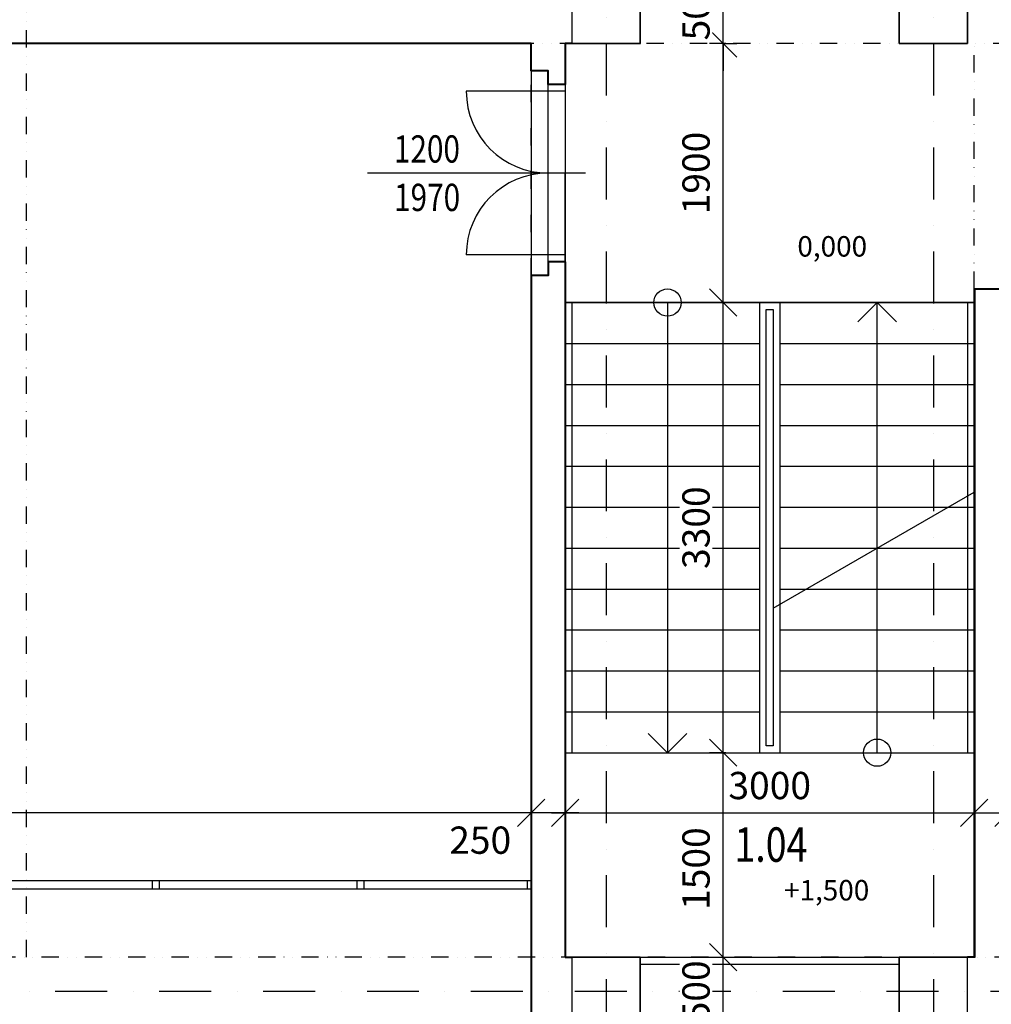
# Model space of a CAD drawing. Extents: x -10032 to 253990, y -48227 to 185816.
# Drawn here: x 35738 to 42863, y 26109 to 33329 of the extents above; entities that cross this region are included whole.
import ezdxf
from ezdxf.enums import TextEntityAlignment as Align

# ---------------------------------------------------------------- set-up
doc = ezdxf.new("R2010")
doc.units = 0
doc.header["$LTSCALE"] = 10
doc.header["$PDMODE"] = 34
doc.linetypes.add('DASHDOT', pattern=[25.4, 12.7, -6.35, 0, -6.35])
doc.linetypes.add('DIVIDE', pattern=[31.75, 12.7, -6.35, 0, -6.35, 0, -6.35])
for name, color, linetype in [('01 axis', 1, 'DASHDOT'), ('05 text room', 244, 'Continuous'), ('06 dim common', 37, 'Continuous'), ('06 dim heights', 33, 'Continuous'), ('09 COMMON above', 143, 'DIVIDE'), ('30 WINDOW', 142, 'Continuous'), ('35 DOOR', 7, 'Continuous'), ('40 STAIRS', 7, 'Continuous'), ('S-ns-zb-kon-mat', 147, 'Continuous'), ('V-polozka_dvier', 2, 'Continuous'), ('V-popis_dvier', 2, 'Continuous')]:
    doc.layers.add(name, color=color, linetype=linetype)
doc.layers.add('10 CONCRT', color=7, linetype='Continuous', lineweight=35)
doc.layers.add('11 BRICK', color=5, linetype='Continuous', lineweight=40)
doc.layers.add('_help area', color=41, linetype='Continuous', plot=False)
doc.styles.add('arial', font='CEARIAL.TTF')
doc.styles.add('common', font='romans.shx', dxfattribs={"width": 0.7})
doc.styles.add('ROMANS', font='romans.shx', dxfattribs={"width": 0.8})
doc.dimstyles.new('M100', dxfattribs={"dimscale": 100, "dimtxt": 2, "dimasz": 2, "dimexe": 1, "dimexo": 2, "dimgap": 1, "dimtad": 1, "dimrnd": 5, "dimzin": 12, "dimdsep": 46, "dimtxsty": 'ROMANS', "dimblk1": 'OBLIQUE', "dimblk2": 'OBLIQUE', "dimsah": 1, "dimcen": -3, "dimdle": 1, "dimclrd": 1, "dimclre": 1, "dimclrt": 256, "dimadec": 0, "dimazin": 0, "dimtfac": 1, "dimtix": 1, "dimtmove": 2, "dimatfit": 3, "dimldrblk": 'OPEN', "dimfxl": 10, "dimfxlon": 1, "dimtvp": 1.4, "dimtfill": 1, "dimtfillclr": 256, "dimtolj": 1, "dimtzin": 12, "dimarcsym": 0})

# ---------------------------------------------------------------- blocks, each defined once
blk = doc.blocks.new('atr-pol+popis_dvier-l')
at = {"layer": '35 DOOR', "style": 'ROMANS', "width": 0.8}
for tag, p in [('SIRKA_DVERI', (10.919, 0.768)), ('VYSKA_DVERI', (10.919, -2.785))]:
    blk.add_attdef(tag, text='', height=2, dxfattribs=at).set_placement(p, align=Align.CENTER)
blk = doc.blocks.new('_OBLIQUE')
at = {"color": 0, "linetype": 'ByBlock'}
blk.add_line((-0.5, -0.5), (0.5, 0.5), dxfattribs=at)
blk = doc.blocks.new('*D860')
at = {"layer": '06 dim common', "color": 1, "lineweight": -2, "transparency": 16777216}
for p, q in [((40898, 26454), (40898, 26654)), ((40880, 26454), (40998, 26454)), ((40898, 25954), (40898, 26454)), ((40880, 25954), (40998, 25954)), ((40898, 25954), (40898, 25754))]:
    blk.add_line(p, q, dxfattribs=at)
at = {"layer": 'Defpoints', "color": 0, "transparency": 16777216}
for p in [(40288.4, 26454), (40898, 26454), (40288.4, 25954)]:
    blk.add_point(p, dxfattribs=at)
at = {"layer": '06 dim common', "color": 1, "lineweight": -2, "transparency": 16777216, "xscale": 200, "yscale": 200, "zscale": 200}
for p, rotation in [((40898, 26454), 270), ((40898, 25954), 90)]:
    blk.add_blockref('_OBLIQUE', p, dxfattribs=dict(at, rotation=rotation))
at = {"layer": '06 dim common', "transparency": 16777216, "insert": (40698, 26204), "char_height": 200, "attachment_point": 5, "rotation": 90, "style": 'ROMANS', "bg_fill": 3, "box_fill_scale": 1.1, "bg_fill_color": 256, "bg_fill_true_color": 13158600, "bg_fill_transparency": 0}
blk.add_mtext('\\A1;500', dxfattribs=at)
blk = doc.blocks.new('_Open')
at = {"color": 0, "lineweight": -2}
for p, q in [((-1, 0.167), (0, 0)), ((-1, -0.167), (0, 0)), ((0, 0), (-1, 0))]:
    blk.add_line(p, q, dxfattribs=at)
blk = doc.blocks.new('*D861')
at = {"layer": '06 dim common', "color": 1, "lineweight": -2, "transparency": 16777216}
for p, q in [((40898, 26354), (40898, 28054)), ((40916, 27954), (40798, 27954)), ((40880, 26454), (40998, 26454))]:
    blk.add_line(p, q, dxfattribs=at)
at = {"layer": 'Defpoints', "color": 0, "transparency": 16777216}
for p in [(40898, 27954), (41138.4, 27954), (40288.4, 26454)]:
    blk.add_point(p, dxfattribs=at)
at = {"layer": '06 dim common', "color": 1, "lineweight": -2, "transparency": 16777216, "xscale": 200, "yscale": 200, "zscale": 200}
for p, rotation in [((40898, 27954), 90), ((40898, 26454), 270)]:
    blk.add_blockref('_OBLIQUE', p, dxfattribs=dict(at, rotation=rotation))
at = {"layer": '06 dim common', "transparency": 16777216, "insert": (40698, 27104), "char_height": 200, "attachment_point": 5, "rotation": 90, "style": 'ROMANS', "bg_fill": 3, "box_fill_scale": 1.1, "bg_fill_color": 256, "bg_fill_true_color": 13158600, "bg_fill_transparency": 0}
blk.add_mtext('\\A1;1500', dxfattribs=at)
blk = doc.blocks.new('*D862')
at = {"layer": '06 dim common', "color": 1, "lineweight": -2, "transparency": 16777216}
for p, q in [((40898, 27854), (40898, 31354)), ((40916, 31254), (40798, 31254)), ((40916, 27954), (40798, 27954))]:
    blk.add_line(p, q, dxfattribs=at)
at = {"layer": 'Defpoints', "color": 0, "transparency": 16777216}
for p in [(40898, 31254), (41188.4, 31254), (41138.4, 27954)]:
    blk.add_point(p, dxfattribs=at)
at = {"layer": '06 dim common', "color": 1, "lineweight": -2, "transparency": 16777216, "xscale": 200, "yscale": 200, "zscale": 200}
for p, rotation in [((40898, 31254), 90), ((40898, 27954), 270)]:
    blk.add_blockref('_OBLIQUE', p, dxfattribs=dict(at, rotation=rotation))
at = {"layer": '06 dim common', "transparency": 16777216, "insert": (40698, 29604), "char_height": 200, "attachment_point": 5, "rotation": 90, "style": 'ROMANS', "bg_fill": 3, "box_fill_scale": 1.1, "bg_fill_color": 256, "bg_fill_true_color": 13158600, "bg_fill_transparency": 0}
blk.add_mtext('\\A1;3300', dxfattribs=at)
blk = doc.blocks.new('*D863')
at = {"layer": '06 dim common', "color": 1, "lineweight": -2, "transparency": 16777216}
for p, q in [((40898, 31154), (40898, 33254)), ((40916, 33154), (40798, 33154)), ((40916, 31254), (40798, 31254))]:
    blk.add_line(p, q, dxfattribs=at)
at = {"layer": 'Defpoints', "color": 0, "transparency": 16777216}
for p in [(40898, 33154), (41188.4, 33154), (41188.4, 31254)]:
    blk.add_point(p, dxfattribs=at)
at = {"layer": '06 dim common', "color": 1, "lineweight": -2, "transparency": 16777216, "xscale": 200, "yscale": 200, "zscale": 200}
for p, rotation in [((40898, 33154), 90), ((40898, 31254), 270)]:
    blk.add_blockref('_OBLIQUE', p, dxfattribs=dict(at, rotation=rotation))
at = {"layer": '06 dim common', "transparency": 16777216, "insert": (40698, 32204), "char_height": 200, "attachment_point": 5, "rotation": 90, "style": 'ROMANS', "bg_fill": 3, "box_fill_scale": 1.1, "bg_fill_color": 256, "bg_fill_true_color": 13158600, "bg_fill_transparency": 0}
blk.add_mtext('\\A1;1900', dxfattribs=at)
blk = doc.blocks.new('*D878')
at = {"layer": '06 dim common', "color": 1, "lineweight": -2, "transparency": 16777216}
for p, q in [((40898, 33654), (40898, 33854)), ((40898, 33654), (40998, 33654)), ((40898, 33154), (40898, 33654)), ((40898, 33154), (40998, 33154)), ((40898, 33154), (40898, 32954))]:
    blk.add_line(p, q, dxfattribs=at)
at = {"layer": 'Defpoints', "color": 0, "transparency": 16777216}
for p in [(40898, 33654), (40898, 33654), (40898, 33154)]:
    blk.add_point(p, dxfattribs=at)
at = {"layer": '06 dim common', "color": 1, "lineweight": -2, "transparency": 16777216, "xscale": 200, "yscale": 200, "zscale": 200}
for p, rotation in [((40898, 33654), 270), ((40898, 33154), 90)]:
    blk.add_blockref('_OBLIQUE', p, dxfattribs=dict(at, rotation=rotation))
at = {"layer": '06 dim common', "transparency": 16777216, "insert": (40698, 33404), "char_height": 200, "attachment_point": 5, "rotation": 90, "style": 'ROMANS', "bg_fill": 3, "box_fill_scale": 1.1, "bg_fill_color": 256, "bg_fill_true_color": 13158600, "bg_fill_transparency": 0}
blk.add_mtext('\\A1;500', dxfattribs=at)
blk = doc.blocks.new('*D885')
at = {"layer": '06 dim common', "color": 1, "lineweight": -2, "transparency": 16777216}
for p, q in [((39638.4, 27513.2), (42838.4, 27513.2)), ((39738.4, 27531.2), (39738.4, 27413.2)), ((42738.4, 27531.2), (42738.4, 27413.2))]:
    blk.add_line(p, q, dxfattribs=at)
at = {"layer": 'Defpoints', "color": 0, "transparency": 16777216}
for p in [(39738.4, 27954), (42738.4, 27954), (42738.4, 27513.2)]:
    blk.add_point(p, dxfattribs=at)
at = {"layer": '06 dim common', "color": 1, "lineweight": -2, "transparency": 16777216, "xscale": 200, "yscale": 200, "zscale": 200, "rotation": 180}
blk.add_blockref('_OBLIQUE', (39738.4, 27513.2), dxfattribs=at)
at = {"layer": '06 dim common', "color": 1, "lineweight": -2, "transparency": 16777216, "xscale": 200, "yscale": 200, "zscale": 200}
blk.add_blockref('_OBLIQUE', (42738.4, 27513.2), dxfattribs=at)
at = {"layer": '06 dim common', "transparency": 16777216, "insert": (41238.4, 27713.2), "char_height": 200, "attachment_point": 5, "style": 'ROMANS', "bg_fill": 3, "box_fill_scale": 1.1, "bg_fill_color": 256, "bg_fill_true_color": 13158600, "bg_fill_transparency": 0}
blk.add_mtext('\\A1;3000', dxfattribs=at)
blk = doc.blocks.new('*D886')
at = {"layer": '06 dim common', "color": 1, "lineweight": -2, "transparency": 16777216}
for p, q in [((42988.4, 27513.2), (42988.4, 27613.2)), ((42638.4, 27513.2), (43088.4, 27513.2)), ((42738.4, 27531.2), (42738.4, 27413.2))]:
    blk.add_line(p, q, dxfattribs=at)
at = {"layer": 'Defpoints', "color": 0, "transparency": 16777216}
for p in [(42738.4, 27954), (42988.4, 27513.2), (42988.4, 27513.2)]:
    blk.add_point(p, dxfattribs=at)
at = {"layer": '06 dim common', "color": 1, "lineweight": -2, "transparency": 16777216, "xscale": 200, "yscale": 200, "zscale": 200, "rotation": 180}
blk.add_blockref('_OBLIQUE', (42738.4, 27513.2), dxfattribs=at)
at = {"layer": '06 dim common', "transparency": 16777216, "insert": (43309.3, 27304.5), "char_height": 200, "attachment_point": 5, "style": 'ROMANS', "bg_fill": 3, "box_fill_scale": 1.1, "bg_fill_color": 256, "bg_fill_true_color": 13158600, "bg_fill_transparency": 0}
blk.add_mtext('\\A1;250', dxfattribs=at)
at = {"layer": '06 dim common', "color": 1, "lineweight": -2, "transparency": 16777216, "xscale": 200, "yscale": 200, "zscale": 200}
blk.add_blockref('_OBLIQUE', (42988.4, 27513.2), dxfattribs=at)
blk = doc.blocks.new('*D894')
at = {"layer": '06 dim common', "color": 1, "lineweight": -2, "transparency": 16777216}
for p, q in [((39488.4, 27513.2), (39488.4, 27613.2)), ((39738.4, 27513.2), (39738.4, 27613.2)), ((39838.4, 27513.2), (39388.4, 27513.2))]:
    blk.add_line(p, q, dxfattribs=at)
at = {"layer": 'Defpoints', "color": 0, "transparency": 16777216}
for p in [(39488.4, 27513.2), (39488.4, 27513.2), (39738.4, 27513.2)]:
    blk.add_point(p, dxfattribs=at)
at = {"layer": '06 dim common', "color": 1, "lineweight": -2, "transparency": 16777216, "xscale": 200, "yscale": 200, "zscale": 200, "rotation": 180}
blk.add_blockref('_OBLIQUE', (39488.4, 27513.2), dxfattribs=at)
at = {"layer": '06 dim common', "color": 1, "lineweight": -2, "transparency": 16777216, "xscale": 200, "yscale": 200, "zscale": 200}
blk.add_blockref('_OBLIQUE', (39738.4, 27513.2), dxfattribs=at)
at = {"layer": '06 dim common', "transparency": 16777216, "insert": (39115.3, 27312.5), "char_height": 200, "attachment_point": 5, "style": 'ROMANS', "bg_fill": 3, "box_fill_scale": 1.1, "bg_fill_color": 256, "bg_fill_true_color": 13158600, "bg_fill_transparency": 0}
blk.add_mtext('\\A1;250', dxfattribs=at)
blk = doc.blocks.new('*D895')
at = {"layer": '06 dim common', "color": 1, "lineweight": -2, "transparency": 16777216}
for p, q in [((29238.4, 27513.2), (29238.4, 27613.2)), ((39488.4, 27513.2), (39488.4, 27613.2)), ((39588.4, 27513.2), (29138.4, 27513.2))]:
    blk.add_line(p, q, dxfattribs=at)
at = {"layer": 'Defpoints', "color": 0, "transparency": 16777216}
for p in [(29238.4, 27513.2), (29238.4, 27513.2), (39488.4, 27513.2)]:
    blk.add_point(p, dxfattribs=at)
at = {"layer": '06 dim common', "color": 1, "lineweight": -2, "transparency": 16777216, "xscale": 200, "yscale": 200, "zscale": 200, "rotation": 180}
blk.add_blockref('_OBLIQUE', (29238.4, 27513.2), dxfattribs=at)
at = {"layer": '06 dim common', "color": 1, "lineweight": -2, "transparency": 16777216, "xscale": 200, "yscale": 200, "zscale": 200}
blk.add_blockref('_OBLIQUE', (39488.4, 27513.2), dxfattribs=at)
at = {"layer": '06 dim common', "transparency": 16777216, "insert": (34363.4, 27713.2), "char_height": 200, "attachment_point": 5, "style": 'ROMANS', "bg_fill": 3, "box_fill_scale": 1.1, "bg_fill_color": 256, "bg_fill_true_color": 13158600, "bg_fill_transparency": 0}
blk.add_mtext('\\A1;10250', dxfattribs=at)

msp = doc.modelspace()

# ---------------------------------------------------------------- linework, layer by layer
at = {"layer": '01 axis', "ltscale": 3}
for points in [[(40038.371, 55254.019), (40038.371, 19683)], [(42438.371, 55254.019), (42438.371, 19683)], [(68388.371, 26204.019), (26468.371, 26204.019)]]:
    msp.add_lwpolyline(points, dxfattribs=at)
at = {"layer": '09 COMMON above'}
for points in [[(35788.371, 26454.019), (35788.371, 40354.019)], [(66513.371, 33154.019), (27618.371, 33154.019)], [(42738.371, 31354.019), (42738.371, 33154.019)], [(39488.371, 31454.019), (39488.371, 32954.019)], [(65888.371, 26454.019), (27618.371, 26454.019)]]:
    msp.add_lwpolyline(points, dxfattribs=at)
at = {"layer": '10 CONCRT'}
for points in [[(39788.371, 33404.019), (39788.371, 33654.019), (40288.371, 33654.019), (40288.371, 33154.019), (39788.371, 33154.019)], [(39788.371, 26454.019), (40288.371, 26454.019), (40288.371, 25954.019), (39788.371, 25954.019)], [(42688.371, 25954.019), (42688.371, 25954.019), (42188.371, 25954.019), (42188.371, 26454.019), (42688.371, 26454.019)]]:
    msp.add_lwpolyline(points, dxfattribs=at)
msp.add_lwpolyline([(42188.371, 33154.019), (42188.371, 33654.019), (42688.371, 33654.019), (42688.371, 33154.019)], close=True, dxfattribs=at)
at = {"layer": '11 BRICK'}
msp.add_line((42738.371, 31354.019), (43438.371, 31354.019), dxfattribs=at)
for points in [[(39488.371, 33154.019), (35488.371, 33154.019)], [(39738.371, 33154.019), (39738.371, 32854.019), (39613.371, 32854.019), (39613.371, 32954.019), (39488.371, 32954.019), (39488.371, 33154.019)], [(39788.371, 33154.019), (39738.371, 33154.019)], [(39738.371, 31554.019), (39613.371, 31554.019), (39613.371, 31454.019), (39488.371, 31454.019), (39488.371, 25954.019), (39788.371, 25954.019)], [(39738.371, 31554.019), (39738.371, 26454.019)], [(42738.371, 31354.019), (42738.371, 26454.019), (42688.371, 26454.019)], [(39738.371, 26454.019), (39788.371, 26454.019)]]:
    msp.add_lwpolyline(points, dxfattribs=at)
at = {"layer": '30 WINDOW'}
for points in [[(39488.371, 27014.019), (29238.371, 27014.019)], [(36713.371, 26954.019), (36713.371, 27014.019)], [(36763.371, 26954.019), (36763.371, 27014.019)], [(38213.371, 26954.019), (38213.371, 27014.019)], [(38263.371, 26954.019), (38263.371, 27014.019)], [(39463.371, 26954.019), (39463.371, 27014.019)], [(39488.371, 26954.019), (29238.371, 26954.019)], [(40288.371, 26454.019), (42188.371, 26454.019)], [(40288.371, 26404.019), (42188.371, 26404.019)]]:
    msp.add_lwpolyline(points, dxfattribs=at)
at = {"layer": '35 DOOR'}
for points in [[(39613.371, 31554.019), (39613.371, 32854.019)], [(39738.371, 32854.019), (39738.371, 31554.019)], [(39738.371, 32804.019), (39013.371, 32804.019)], [(39888.371, 32204.019), (38288.371, 32204.019)], [(39738.371, 31604.019), (39013.371, 31604.019)]]:
    msp.add_lwpolyline(points, dxfattribs=at)
for centre, start, end in [((39613.371, 32804.019), 180, 270), ((39613.371, 31604.019), 90, 180)]:
    msp.add_arc(centre, 600, start, end, dxfattribs=at)
at = {"layer": '40 STAIRS'}
msp.add_line((41263.371, 29013.79), (42738.371, 29865.381), dxfattribs=at)
for points in [[(39738.371, 31254.019), (42738.371, 31254.019)], [(39738.371, 31254.019), (42738.371, 31254.019)], [(39788.371, 31254.019), (39788.371, 27954.019)], [(40488.371, 31254.019), (40488.371, 27954.019)], [(41163.371, 31254.019), (41163.371, 27954.019)], [(41313.371, 31254.019), (41313.371, 27954.019)], [(41884.45, 31112.598), (42025.871, 31254.019), (42167.293, 31112.598)], [(42025.871, 27954.019), (42025.871, 31254.019)], [(42688.371, 31254.019), (42688.371, 27954.019)], [(39738.371, 30954.019), (41163.371, 30954.019)], [(41313.371, 30954.019), (42738.371, 30954.019)], [(39738.371, 30654.019), (41163.371, 30654.019)], [(41313.371, 30654.019), (42738.371, 30654.019)], [(39738.371, 30354.019), (41163.371, 30354.019)], [(41313.371, 30354.019), (42738.371, 30354.019)], [(39738.371, 30054.019), (41163.371, 30054.019)], [(41313.371, 30054.019), (42738.371, 30054.019)], [(39738.371, 29754.019), (41163.371, 29754.019)], [(41313.371, 29754.019), (42738.371, 29754.019)], [(39738.371, 29454.019), (41163.371, 29454.019)], [(41313.371, 29454.019), (42738.371, 29454.019)], [(39738.371, 29154.019), (41163.371, 29154.019)], [(41313.371, 29154.019), (42738.371, 29154.019)], [(39738.371, 28854.019), (41163.371, 28854.019)], [(39738.371, 28854.019), (41163.371, 28854.019)], [(41313.371, 28854.019), (42738.371, 28854.019)], [(41313.371, 28854.019), (42738.371, 28854.019)], [(39738.371, 28554.019), (41163.371, 28554.019)], [(41313.371, 28554.019), (42738.371, 28554.019)], [(39738.371, 28254.019), (41163.371, 28254.019)], [(41313.371, 28254.019), (42738.371, 28254.019)], [(40629.793, 28095.441), (40488.371, 27954.019), (40346.95, 28095.441)], [(39738.371, 27954.019), (42738.371, 27954.019)]]:
    msp.add_lwpolyline(points, dxfattribs=at)
msp.add_lwpolyline([(41213.371, 31204.019), (41263.371, 31204.019), (41263.371, 28004.019), (41213.371, 28004.019)], close=True, dxfattribs=at)
for centre in [(40488.371, 31254.019), (42025.871, 27954.019)]:
    msp.add_circle(centre, 100, dxfattribs=at)
at = {"layer": 'S-ns-zb-kon-mat'}
for points in [[(39788.371, 33404.019), (39788.371, 33154.019)], [(39788.371, 26454.019), (39788.371, 25954.019)], [(42688.371, 25954.019), (42688.371, 26454.019)]]:
    msp.add_lwpolyline(points, dxfattribs=at)

# ---------------------------------------------------------------- block references
at = {"layer": 'V-polozka_dvier'}
ref = msp.add_blockref('atr-pol+popis_dvier-l', (40006.087, 32204.019), dxfattribs=dict(at, xscale=100, yscale=100, zscale=100))
ref.add_attrib('SIRKA_DVERI', '1200', dxfattribs={"layer": 'V-popis_dvier', "height": 200, "style": 'ROMANS', "width": 0.8}).set_placement((38724.756, 32280.835), align=Align.CENTER)
ref.add_attrib('VYSKA_DVERI', '1970', dxfattribs={"layer": 'V-popis_dvier', "height": 200, "style": 'ROMANS', "width": 0.8}).set_placement((38726.054, 31925.486), align=Align.CENTER)

# ---------------------------------------------------------------- texts
at = {"layer": '06 dim heights', "char_height": 150, "width": 648.5078, "attachment_point": 3, "line_spacing_factor": 0.938532, "style": 'common', "bg_fill": 3, "box_fill_scale": 1.25, "bg_fill_color": 0, "bg_fill_transparency": 0}
for s, insert in [('0,000', (41952.456, 31741.557)), ('+1,500', (41968.394, 27020.526))]:
    msp.add_mtext(s, dxfattribs=dict(at, insert=insert))

# ---------------------------------------------------------------- next in the draw order: dimensions: what is measured, and where the dimension line sits
at = {"layer": '06 dim common'}
dim = msp.add_linear_dim(base=(40898.013, 26454.019), p1=(40288.371, 25954.019), p2=(40288.371, 26454.019), angle=90, dimstyle='M100', override={"dimfxl": 0.18}, dxfattribs=at)
dim.commit()
dim.dimension.update_dxf_attribs({"geometry": '*D860', "text_midpoint": (40698.013, 26204.019)})

# ---------------------------------------------------------------- next in the draw order: dimensions: what is measured, and where the dimension line sits
dim = msp.add_linear_dim(base=(40898.013, 27954.019), p1=(40288.371, 26454.019), p2=(41138.371, 27954.019), angle=90, dimstyle='M100', override={"dimfxl": 0.18}, dxfattribs=at)
dim.commit()
dim.dimension.update_dxf_attribs({"geometry": '*D861', "text_midpoint": (40698.013, 27104.019), "dimtype": 160})

# ---------------------------------------------------------------- next in the draw order: dimensions: what is measured, and where the dimension line sits
dim = msp.add_linear_dim(base=(40898.013, 31254.019), p1=(41138.371, 27954.019), p2=(41188.371, 31254.019), angle=90, dimstyle='M100', override={"dimfxl": 0.18}, dxfattribs=at)
dim.commit()
dim.dimension.update_dxf_attribs({"geometry": '*D862', "text_midpoint": (40698.013, 29604.019)})

# ---------------------------------------------------------------- next in the draw order: dimensions: what is measured, and where the dimension line sits
dim = msp.add_linear_dim(base=(40898.013, 33154.019), p1=(41188.371, 31254.019), p2=(41188.371, 33154.019), angle=90, dimstyle='M100', override={"dimfxl": 0.18}, dxfattribs=at)
dim.commit()
dim.dimension.update_dxf_attribs({"geometry": '*D863', "text_midpoint": (40698.013, 32204.019)})
dim = msp.add_linear_dim(base=(42738.371, 27513.199), p1=(39738.371, 27954.019), p2=(42738.371, 27954.019), dimstyle='M100', override={"dimfxl": 0.18}, dxfattribs=at)
dim.commit()
dim.dimension.update_dxf_attribs({"geometry": '*D885', "text_midpoint": (41238.371, 27713.199)})

# ---------------------------------------------------------------- next in the draw order: texts
at = {"layer": '05 text room', "insert": (41247.275, 27406.498), "char_height": 252.29995, "width": 508.63671, "attachment_point": 2, "line_spacing_factor": 0.938532, "style": 'arial'}
msp.add_mtext('{\\fArial|b0|i0|c238|p34;\\W0.8;1.04}', dxfattribs=at)

# ---------------------------------------------------------------- next in the draw order: dimensions: what is measured, and where the dimension line sits
at = {"layer": '06 dim common'}
dim = msp.add_linear_dim(base=(40898.013, 33654.019), p1=(40898.013, 33154.019), p2=(40898.013, 33654.019), angle=90, dimstyle='M100', override={"dimfxl": 0.18}, dxfattribs=at)
dim.commit()
dim.dimension.update_dxf_attribs({"geometry": '*D878', "text_midpoint": (40698.013, 33404.019)})
for base, p1, p2, picture, middle in [((42988.371, 27513.199), (42738.371, 27954.019), (42988.371, 27513.199), '*D886', (43309.349, 27304.5)), ((39488.371, 27513.199), (39738.371, 27513.199), (39488.371, 27513.199), '*D894', (39115.341, 27312.486))]:
    dim = msp.add_linear_dim(base=base, p1=p1, p2=p2, dimstyle='M100', override={"dimfxl": 0.18}, dxfattribs=at)
    dim.commit()
    dim.dimension.update_dxf_attribs({"geometry": picture, "text_midpoint": middle, "dimtype": 160})

# ---------------------------------------------------------------- next in the draw order: linework, layer by layer
at = {"layer": '_help area'}
msp.add_lwpolyline([(42738.332, 31254.019), (39738.411, 31254.019), (39741.685, 33154.68), (40290.998, 33154.68), (40290.998, 33651.703), (39789.596, 33651.703), (39789.596, 36656.135), (40138.374, 36656.135), (40138.374, 36054.267), (40290.998, 36054.267), (40290.998, 36656.135), (42192.16, 36656.135), (42192.16, 36054.267), (42340.537, 36054.267), (42340.537, 36656.135), (47490.197, 36656.135), (47490.197, 33651.703), (46988.794, 33651.703), (46988.794, 33154.68), (47176.19, 33154.68), (47176.19, 31353.719), (42741.606, 31353.719), (42741.606, 26452.61)], dxfattribs=at)
msp.add_lwpolyline([(39738.371, 31254.019), (42741.606, 31254.019), (42741.606, 26452.61), (39738.371, 26452.61)], close=True, dxfattribs=at)

# ---------------------------------------------------------------- next in the draw order: dimensions: what is measured, and where the dimension line sits
at = {"layer": '06 dim common'}
dim = msp.add_linear_dim(base=(29238.371, 27513.199), p1=(39488.371, 27513.199), p2=(29238.371, 27513.199), dimstyle='M100', override={"dimfxl": 0.18}, dxfattribs=at)
dim.commit()
dim.dimension.update_dxf_attribs({"geometry": '*D895', "text_midpoint": (34363.371, 27713.199)})

# ---------------------------------------------------------------- next in the draw order: linework, layer by layer
at = {"layer": '_help area'}
msp.add_lwpolyline([(29241.566, 33154.68), (39488.728, 33154.68), (39488.728, 27015.102), (29241.566, 27015.102)], close=True, dxfattribs=at)

doc.saveas('drawing.dxf')
